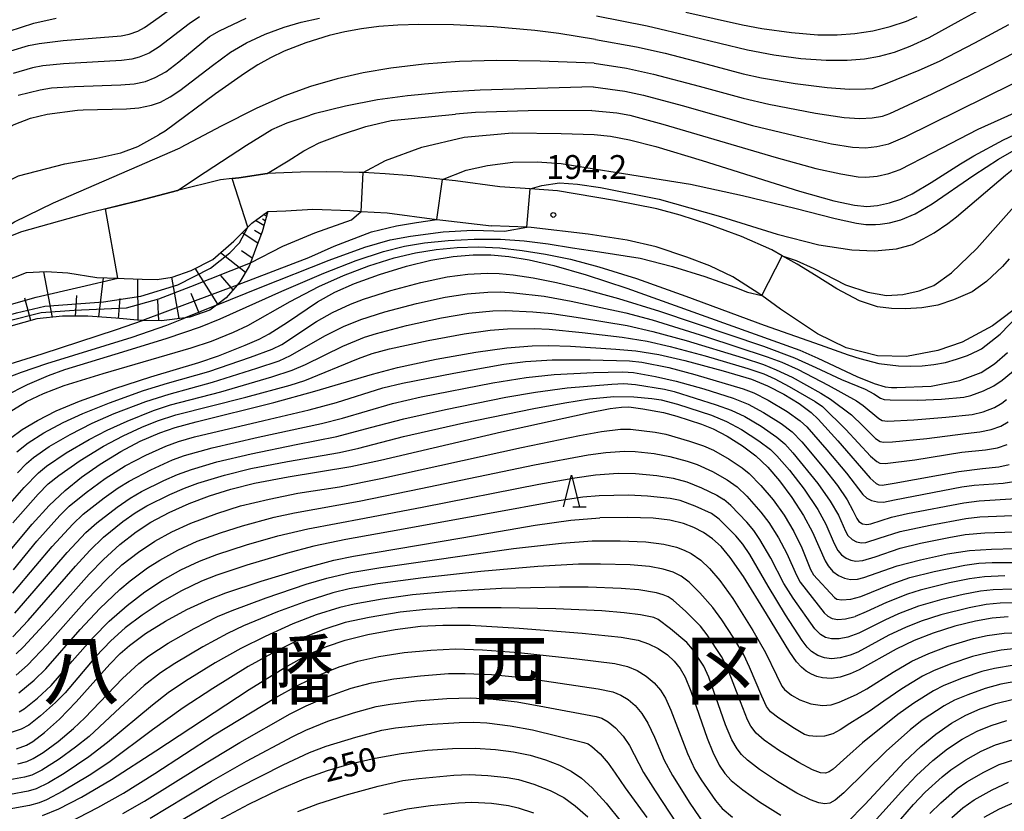
# Model space of a CAD drawing. Extents: x -22000 to -20000, y 91500 to 93000.
# Drawn here: x -21038 to -20883, y 92253 to 92378 of the extents above; entities that cross this region are included whole.
import ezdxf
from ezdxf.enums import TextEntityAlignment as Align

# ---------------------------------------------------------------- set-up
doc = ezdxf.new("R2010")
doc.units = 0
for name, color, linetype in [('2101000', 7, 'Continuous'), ('6101110', 6, 'Continuous'), ('6101121', 6, 'Continuous'), ('6101990', 6, 'Continuous'), ('6110000', 1, 'Continuous'), ('6332000', 2, 'Continuous'), ('7101000', 4, 'Continuous'), ('7101001', 8, 'Continuous'), ('7102000', 2, 'Continuous'), ('7102001', 8, 'Continuous'), ('7312000', 4, 'Continuous'), ('8111000', 7, 'Continuous')]:
    doc.layers.add(name, color=color, linetype=linetype)
doc.styles.add('Dm_Anotation', font='txt.shx', dxfattribs={"bigfont": 'PSCDM.shx'})
doc.styles.add('ＭＳ ゴシック', font='txt')

# ---------------------------------------------------------------- blocks, each defined once
blk = doc.blocks.new('633200')
at = {"layer": '6332000'}
for points in [[(-0.5, -1), (0, 1), (0.5, -1)], [(0.08, -1), (0.92, -1)]]:
    blk.add_lwpolyline(points, dxfattribs=at)
blk = doc.blocks.new('731200')
at = {"layer": '7312000'}
blk.add_circle((0, 0), 0.15, dxfattribs=at)

msp = doc.modelspace()

# ---------------------------------------------------------------- linework, layer by layer
at = {"layer": '2101000', "flags": 128}
for points in [[(-20993.79, 92353.62), (-20999.04, 92353.39), (-21003.54, 92352.73), (-21004.6, 92352.61), (-21006.42, 92352.4), (-21013.19, 92350.7), (-21019.16, 92349.14), (-21027.49, 92347.07), (-21037.76, 92344.19)], [(-20882.13, 92339.92), (-20883.19, 92338.75), (-20885.71, 92336.35), (-20887.98, 92334.71), (-20890.9, 92333.45), (-20893.37, 92332.62), (-20895.93, 92332.22), (-20898.46, 92332.06), (-20900.69, 92332.12), (-20902.89, 92332.37), (-20905.72, 92333.29), (-20909.28, 92335.18), (-20912.55, 92337.23), (-20915.57, 92339.09), (-20917.92, 92340.43), (-20919.56, 92341.36), (-20924.35, 92343.48), (-20929.48, 92345.33), (-20933.97, 92346.8), (-20937.69, 92347.84), (-20944.36, 92349.14), (-20953.31, 92350.64), (-20957.61, 92350.95), (-20962.41, 92351.29), (-20969.38, 92352.22), (-20971.44, 92352.45), (-20976.31, 92353.01), (-20980.47, 92353.35), (-20983.96, 92353.53), (-20984.58, 92353.56), (-20989.64, 92353.66), (-20993.79, 92353.62)], [(-21040.46, 92336.44), (-21036.98, 92337.78), (-21033.9, 92337.92), (-21030.47, 92337.73), (-21025.89, 92337), (-21022.61, 92336.87), (-21021.62, 92336.83), (-21018.75, 92336.71), (-21016.42, 92336.67), (-21014.05, 92337.05), (-21011.04, 92338.11), (-21007.64, 92339.84), (-21004.34, 92342.7), (-21002.13, 92344.91), (-21001.46, 92345.58), (-20998.97, 92347.42)], [(-20998.97, 92347.42), (-20996.11, 92347.52), (-20991.86, 92347.76), (-20986.04, 92347.53), (-20984.25, 92347.42), (-20980.14, 92347.18), (-20972.35, 92346.15), (-20971.37, 92346.02), (-20963.71, 92345.12)], [(-20880.11, 92332.9), (-20884.77, 92329.37), (-20889.57, 92326.8), (-20893.37, 92325.5), (-20898.32, 92324.56), (-20902.91, 92324.66), (-20907.82, 92325.92), (-20912.35, 92328.13), (-20918.16, 92331.98), (-20921.14, 92334.17), (-20921.57, 92334.49), (-20925.67, 92337.1), (-20929.32, 92338.83), (-20932.92, 92340.22), (-20937.77, 92341.85), (-20942.34, 92342.88), (-20948.48, 92343.8), (-20957.46, 92344.89), (-20958.13, 92344.91), (-20963.71, 92345.12)], [(-21037.76, 92344.19), (-21042.32, 92342.4)]]:
    msp.add_lwpolyline(points, dxfattribs=at)
at = {"layer": '6101110', "flags": 128}
msp.add_lwpolyline([(-20998.97, 92347.42), (-20999.85, 92344.2), (-21000.92, 92341.48), (-21001.69, 92339.33), (-21001.9, 92338.76), (-21003.35, 92336.3), (-21003.79, 92335.8), (-21005.53, 92333.81), (-21007.04, 92332.65), (-21008.08, 92331.85), (-21011.25, 92330.76), (-21011.99, 92330.66), (-21015.73, 92330.16), (-21018.72, 92330.21), (-21018.9, 92330.21), (-21022.91, 92330.57), (-21027.33, 92330.9), (-21031.31, 92330.88), (-21035.35, 92330.46), (-21039.44, 92329.33)], dxfattribs=at)
at = {"layer": '6101121', "flags": 128}
msp.add_lwpolyline([(-21040.46, 92336.44), (-21036.98, 92337.78), (-21033.9, 92337.92), (-21030.47, 92337.73), (-21025.89, 92337), (-21022.61, 92336.87), (-21021.62, 92336.83), (-21018.75, 92336.71), (-21016.42, 92336.67), (-21014.05, 92337.05), (-21011.04, 92338.11), (-21007.64, 92339.84), (-21004.34, 92342.7), (-21002.13, 92344.91), (-21001.46, 92345.58), (-20998.97, 92347.42)], dxfattribs=at)
at = {"layer": '6101990', "flags": 128}
for points in [[(-20999.18, 92346.66), (-20999.62, 92346.94)], [(-20999.11, 92346.91), (-20999.26, 92347.01)], [(-20999.59, 92345.17), (-21000.89, 92346)], [(-20999.38, 92345.91), (-20999.82, 92346.19)], [(-21000.56, 92342.39), (-21003, 92344.04)], [(-21000.02, 92343.76), (-21001.04, 92344.38)], [(-21002.49, 92337.76), (-21006.44, 92340.88)], [(-21001.44, 92340.04), (-21003.1, 92341.18)], [(-21032.91, 92330.71), (-21034.23, 92337.9)], [(-21006.84, 92332.8), (-21010.39, 92338.44)], [(-21025.61, 92330.77), (-21024.84, 92336.96)], [(-21019.39, 92330.25), (-21019.47, 92336.74)], [(-21012.93, 92330.53), (-21014.08, 92337.05)], [(-21004.43, 92335.07), (-21006.35, 92337.29)], [(-21009.73, 92331.28), (-21011.05, 92334.46)], [(-21036.29, 92330.2), (-21037.26, 92333.75)], [(-21029.26, 92330.89), (-21029.04, 92334.18)], [(-21022.5, 92330.53), (-21022.24, 92333.69)], [(-21016.15, 92330.17), (-21016.3, 92333.42)]]:
    msp.add_lwpolyline(points, dxfattribs=at)
at = {"layer": '6110000', "flags": 128}
msp.add_lwpolyline([(-20993.79, 92353.62), (-20999.04, 92353.39), (-21003.54, 92352.73), (-21004.6, 92352.61), (-21006.42, 92352.4), (-21013.19, 92350.7), (-21019.16, 92349.14), (-21027.49, 92347.07), (-21037.76, 92344.19)], dxfattribs=at)
at = {"layer": '7101000', "flags": 128}
for points in [[(-20947.17, 92378.23), (-20939.2, 92376.64), (-20932.09, 92375.01), (-20923.36, 92372.87), (-20919.23, 92372.09), (-20914.98, 92371.54), (-20910.97, 92371.26), (-20907.67, 92371.26), (-20904.95, 92371.48), (-20902.59, 92371.89), (-20900.21, 92372.53), (-20897.73, 92373.44), (-20894.77, 92374.82), (-20889.72, 92377.59), (-20883.93, 92380.81)], [(-21028.93, 92363.35), (-21028.06, 92363.4), (-21021.21, 92363.59), (-21019.3, 92363.76), (-21017.3, 92364.14), (-21015.85, 92364.65), (-21014.33, 92365.45), (-21012.83, 92366.46), (-21007.68, 92370.43), (-21004.83, 92372.49), (-21002.34, 92373.96), (-20999.37, 92375.35), (-20996.37, 92376.48), (-20993.73, 92377.25), (-20990.8, 92377.87)], [(-21070.69, 92326.36), (-21069.63, 92327.96), (-21068.11, 92329.78), (-21064.29, 92333.36), (-21060.54, 92337.29), (-21052.79, 92347.94), (-21048.99, 92353.06), (-21045.35, 92356.37), (-21043.2, 92358.19), (-21040.96, 92359.98), (-21038.94, 92361.13), (-21036.35, 92362.09), (-21033.71, 92362.76), (-21028.93, 92363.35)], [(-20947.54, 92359.51), (-20944.96, 92359.27), (-20941.97, 92358.72), (-20937.82, 92357.65), (-20930.53, 92355.44), (-20915.18, 92350.58), (-20909.8, 92349.09), (-20906.54, 92348.4), (-20904.55, 92348.21), (-20902.89, 92348.33), (-20900.98, 92348.74), (-20899.21, 92349.33), (-20897.44, 92350.17), (-20894.43, 92351.98), (-20893.85, 92352.35), (-20889.79, 92354.92), (-20887.73, 92356.15), (-20883.05, 92358.67), (-20876.91, 92361.6)], [(-20983.96, 92353.53), (-20980.4, 92355.43), (-20974.71, 92357.55), (-20968.02, 92359.11), (-20960.44, 92359.78), (-20952.76, 92359.67), (-20947.54, 92359.51)], [(-21001.69, 92339.33), (-20996.61, 92341.91), (-20991.54, 92344.05), (-20985.77, 92346.1), (-20984.25, 92347.42)], [(-21039.49, 92311.65), (-21037.66, 92313.03), (-21035.27, 92314.47), (-21032.32, 92315.95), (-21028.61, 92317.49), (-21023.07, 92319.48), (-21017.41, 92321.31), (-21009.83, 92323.59), (-21006.74, 92324.64), (-21002.51, 92326.31), (-21000.33, 92327.28), (-20998.74, 92328.13), (-20995.88, 92329.97), (-20991.13, 92333.16), (-20988.4, 92334.69), (-20985.33, 92336.04), (-20981.34, 92337.49), (-20977.09, 92338.78), (-20973.27, 92339.7), (-20969.78, 92340.28), (-20966.61, 92340.57), (-20963.83, 92340.56), (-20960.99, 92340.3), (-20957.79, 92339.76), (-20953.91, 92338.86), (-20948.78, 92337.39), (-20942.38, 92335.32), (-20929.96, 92330.87), (-20915.15, 92325.53), (-20912.32, 92324.28), (-20906.13, 92321.41), (-20903.4, 92320.28), (-20901.68, 92319.74), (-20900.68, 92319.65), (-20899.86, 92319.66), (-20894.43, 92319.85), (-20889.91, 92320.75), (-20886.56, 92322.02), (-20884.48, 92323.37), (-20882.4, 92325.18)], [(-21041.7, 92291.45), (-21036.12, 92298.12), (-21033.41, 92301.04), (-21030.88, 92303.43), (-21028.31, 92305.5), (-21025.36, 92307.58), (-21022.11, 92309.58), (-21019.08, 92311.18), (-21015.97, 92312.5), (-21013.54, 92313.32), (-21010.24, 92314.24), (-20998.01, 92317.27), (-20991.54, 92319.05), (-20982.49, 92321.75), (-20978.51, 92322.81), (-20972.43, 92324.13), (-20966.2, 92325.23), (-20961.28, 92325.91), (-20957.29, 92326.21), (-20954.67, 92326.26), (-20951.29, 92326.16), (-20944.14, 92325.72), (-20940.95, 92325.42), (-20937.35, 92324.85), (-20933.23, 92323.92), (-20927.21, 92322.3), (-20922.77, 92320.95), (-20920.23, 92319.91), (-20917.67, 92318.59), (-20915.25, 92317.12), (-20913.37, 92315.73), (-20912.22, 92314.65), (-20909.14, 92311.23), (-20904.04, 92305.34), (-20903.11, 92304.52), (-20902.7, 92304.33), (-20902.16, 92304.28), (-20900.26, 92304.55), (-20890.07, 92306.4), (-20886.33, 92306.86), (-20883.75, 92307.15), (-20882.15, 92307.51)], [(-21038.64, 92277.66), (-21037.45, 92278.76), (-21033.07, 92283.56), (-21027.1, 92290.21), (-21024.88, 92292.52), (-21022.27, 92294.91), (-21019.73, 92296.88), (-21017.37, 92298.41), (-21014.5, 92299.95), (-21011.38, 92301.36), (-21008.15, 92302.59), (-21004.8, 92303.64), (-21001.08, 92304.57), (-20995.75, 92305.57), (-20985.89, 92307.2), (-20981.22, 92308.21), (-20962.15, 92312.65), (-20948.48, 92315.67), (-20945.01, 92316.33), (-20943.21, 92316.56), (-20942.07, 92316.59), (-20939.86, 92316.3), (-20936.64, 92315.72), (-20934.53, 92315.15), (-20930.63, 92313.86), (-20928.78, 92313.13)], [(-20928.78, 92313.13), (-20926.56, 92311.99), (-20924.19, 92310.48), (-20922.05, 92308.86), (-20920.17, 92307.07), (-20918.32, 92304.94), (-20916.37, 92302.32), (-20914.53, 92299.47), (-20913.13, 92296.86), (-20911.16, 92292.34), (-20910.68, 92291.53), (-20909.91, 92290.64), (-20909.04, 92289.99), (-20908.12, 92289.58), (-20907.16, 92289.4), (-20906.07, 92289.46), (-20905.04, 92289.7), (-20899.78, 92291.52), (-20896.14, 92292.51), (-20891.85, 92293.44), (-20888.41, 92293.97), (-20884.95, 92294.19), (-20877.66, 92294.36)], [(-21038.56, 92262.69), (-21037, 92263.29), (-21035.99, 92263.86), (-21034.13, 92265.25), (-21031.79, 92267.36), (-21029.18, 92270.09), (-21023.87, 92276.05), (-21022.22, 92277.72), (-21020.77, 92278.99), (-21018.24, 92280.85), (-21015.1, 92282.82), (-21011.73, 92284.63), (-21008.26, 92286.23), (-21005.58, 92287.26), (-21000.03, 92289.12), (-20993.41, 92291.14), (-20988.57, 92292.42), (-20985.44, 92293.07), (-20968.41, 92295.96), (-20956.83, 92297.94), (-20951.19, 92298.72), (-20946.65, 92299.08)], [(-20882.32, 92283.5), (-20884.81, 92283.31), (-20887.44, 92282.84), (-20890.69, 92282.01), (-20894.13, 92280.93), (-20897.14, 92279.75), (-20899.96, 92278.41), (-20905.8, 92275.15), (-20907.19, 92274.49), (-20908.76, 92273.98), (-20910.18, 92273.79), (-20911.57, 92273.87), (-20912.45, 92274.09), (-20913.3, 92274.45), (-20914.11, 92274.94), (-20914.87, 92275.58), (-20915.64, 92276.43), (-20916.69, 92277.92), (-20920.4, 92283.99), (-20924.01, 92289.85), (-20926.09, 92292.85), (-20927.55, 92294.58), (-20928.88, 92295.81), (-20930.29, 92296.8), (-20931.81, 92297.6), (-20933.48, 92298.22), (-20935.6, 92298.72), (-20938.23, 92299.04), (-20942.23, 92299.17), (-20946.65, 92299.08)], [(-21034.49, 92252.16), (-21031.91, 92253.22), (-21028.3, 92255.09), (-21023.57, 92257.86), (-21016.62, 92262.36), (-21001.92, 92272.04), (-20996.28, 92275.53), (-20992.62, 92277.54), (-20989.74, 92278.82), (-20986.79, 92279.82), (-20983.2, 92280.71), (-20978.89, 92281.51), (-20974.89, 92282.01), (-20971.37, 92282.21), (-20967.06, 92282.17), (-20959.36, 92281.72), (-20949.44, 92280.94), (-20943.29, 92280.3), (-20940.58, 92279.8), (-20938.98, 92279.26), (-20937.46, 92278.49), (-20936, 92277.5), (-20934.92, 92276.51), (-20934.01, 92275.37), (-20933.21, 92273.98), (-20932.31, 92271.78), (-20929.73, 92264.39), (-20928.86, 92262.16), (-20927.84, 92260.12), (-20926.95, 92258.82), (-20925.93, 92257.72), (-20924.13, 92256.22), (-20921.51, 92254.35), (-20918.1, 92252.22)], [(-20907.66, 92251.06), (-20904.91, 92253.9), (-20898.63, 92260.62), (-20896.08, 92263.06), (-20893.69, 92265.02), (-20891.23, 92266.72), (-20888.99, 92267.98), (-20886.72, 92268.98), (-20884.26, 92269.82)], [(-20884.26, 92269.82), (-20881.46, 92270.53)], [(-21008.25, 92250.6), (-21001.95, 92253.99), (-20997.17, 92256.29), (-20993.25, 92257.95), (-20989.58, 92259.26), (-20985.97, 92260.3), (-20982.05, 92261.21), (-20977.93, 92261.95), (-20973.81, 92262.47), (-20969.87, 92262.75), (-20966.28, 92262.8), (-20963.08, 92262.61), (-20960.23, 92262.23), (-20957.61, 92261.67), (-20955.19, 92260.95), (-20953.02, 92260.11), (-20951.15, 92259.16), (-20949.54, 92258.07), (-20947.87, 92256.56), (-20945.67, 92254.14), (-20943.26, 92251.16)], [(-20886.08, 92251.92), (-20883.66, 92253.24), (-20881.04, 92254.37)]]:
    msp.add_lwpolyline(points, dxfattribs=at)
at = {"layer": '7101001', "flags": 128}
for points in [[(-20984.25, 92347.42), (-20983.96, 92353.53)], [(-21101.08, 92315.38), (-21095.51, 92314), (-21089.98, 92313.34), (-21085.23, 92313.34), (-21080.05, 92313.86), (-21074.32, 92315.09), (-21069.96, 92316.28), (-21065.29, 92318.04), (-21047.33, 92327.1), (-21040.07, 92330.13), (-21034.7, 92331.48), (-21029.5, 92331.86), (-21021.23, 92332.22), (-21016.11, 92333.62), (-21011.07, 92335.58), (-21001.69, 92339.33)]]:
    msp.add_lwpolyline(points, dxfattribs=at)
at = {"layer": '7102000', "flags": 128}
for points in [[(-21039.44, 92372.73), (-21036.68, 92373.54), (-21035, 92373.89), (-21031.19, 92374.35), (-21022.07, 92375.09), (-21020.82, 92375.33), (-21019.44, 92375.84), (-21018.38, 92376.42), (-21014.3, 92379.27)], [(-21039.72, 92375.82), (-21035.83, 92377.09), (-21032.31, 92377.89)], [(-21009.74, 92378.11), (-21011.34, 92376.99), (-21016.09, 92373.34), (-21017.64, 92372.38), (-21019.22, 92371.73), (-21020.41, 92371.42), (-21022.02, 92371.2), (-21031.16, 92370.68), (-21034.4, 92370.35), (-21036.02, 92370.03), (-21039.11, 92369.16)], [(-21038.32, 92365.76), (-21034.85, 92366.6), (-21033.03, 92366.89), (-21029.43, 92367.1), (-21022.14, 92367.35), (-21020, 92367.53), (-21018.23, 92367.9), (-21016.69, 92368.5), (-21015.05, 92369.44), (-21013, 92370.97), (-21008.14, 92374.98), (-21006.59, 92375.87), (-21002.36, 92377.89)], [(-20933.1, 92378.84), (-20924.18, 92376.81), (-20921.13, 92376.22), (-20916.43, 92375.61), (-20912.29, 92375.27), (-20909.25, 92375.26), (-20906.45, 92375.45), (-20903.64, 92375.88), (-20900.92, 92376.54), (-20898.33, 92377.42), (-20896.66, 92378.13)], [(-20947.35, 92374.51), (-20953.09, 92375.44), (-20956.88, 92375.92), (-20963.39, 92376.49), (-20969.68, 92376.82), (-20975.15, 92376.88), (-20978.45, 92376.78), (-20981.45, 92376.56), (-20984.21, 92376.21), (-20986.81, 92375.74), (-20989.31, 92375.13), (-20992.95, 92374.01), (-20996.39, 92372.65), (-20998.53, 92371.62), (-21000.54, 92370.51), (-21002.66, 92369.15), (-21007.2, 92365.92), (-21015.13, 92360.06), (-21016.15, 92359.48)], [(-20947.35, 92374.51), (-20940.85, 92373.33), (-20936.36, 92372.34), (-20930.51, 92370.84), (-20924.05, 92369.11), (-20921.15, 92368.48), (-20915.88, 92367.6), (-20910.81, 92366.93), (-20907.38, 92366.67), (-20904.79, 92366.71), (-20903.68, 92366.8), (-20901.64, 92367.52), (-20896.33, 92369.68), (-20893.15, 92371.1), (-20887.55, 92373.97), (-20882.2, 92376.86)], [(-20904.73, 92345.34), (-20903.19, 92345.36), (-20902.46, 92345.39), (-20900.98, 92345.6), (-20899.2, 92346.09), (-20896.97, 92347.03), (-20894.28, 92348.62), (-20887.71, 92353.13), (-20883.81, 92355.67), (-20879.6, 92358.05), (-20874.96, 92360.27), (-20869.6, 92362.58), (-20863.68, 92364.95), (-20857.77, 92367.14), (-20852.45, 92368.87), (-20844.19, 92371.19), (-20833.74, 92373.96), (-20827.37, 92375.41)], [(-20891.82, 92345.53), (-20890.45, 92346.57), (-20882.74, 92353.14), (-20879.83, 92355.44), (-20878.35, 92356.46), (-20875.19, 92358.26), (-20871.82, 92359.81), (-20866.19, 92362.09), (-20861.36, 92363.89), (-20855.16, 92365.92), (-20849.01, 92367.7), (-20825.87, 92373.75)], [(-20947.54, 92370.78), (-20942.43, 92370), (-20938.19, 92369.07), (-20930.97, 92367.16), (-20924.04, 92365.25), (-20920.04, 92364.33), (-20912.68, 92362.91), (-20908.16, 92362.22), (-20905.66, 92362.05), (-20903.72, 92362.16), (-20902.13, 92362.42), (-20900.97, 92362.83), (-20894.28, 92365.92), (-20887.9, 92369.04), (-20881.07, 92372.57)], [(-20947.54, 92370.78), (-20956.05, 92371.12), (-20962.94, 92371.19), (-20968.75, 92371.02), (-20974.33, 92370.63), (-20979.59, 92370.01), (-20983.92, 92369.27), (-20988.06, 92368.32), (-20992.24, 92367.1), (-20996.45, 92365.56), (-21000.81, 92363.65), (-21006.3, 92360.87), (-21012.79, 92357.45)], [(-20917.92, 92340.43), (-20915.72, 92339.68), (-20912.93, 92338.43), (-20907.95, 92335.84), (-20904.43, 92334.68), (-20901.49, 92334.18), (-20898.92, 92334.31), (-20896.35, 92334.87), (-20894.04, 92335.75), (-20891.22, 92337.75), (-20887.25, 92341.55), (-20881.34, 92348.16), (-20876.75, 92352.81), (-20873.1, 92356.39), (-20869.94, 92358.76), (-20865.14, 92361.34), (-20860.04, 92363.34), (-20855.1, 92364.78), (-20850.92, 92365.27), (-20844.11, 92366.26), (-20839.96, 92367.29), (-20834.92, 92368.75), (-20827.77, 92370.79)], [(-20947.72, 92367.06), (-20965.5, 92366.51), (-20970.88, 92366.21), (-20976.97, 92365.65), (-20981.68, 92364.98), (-20986.74, 92363.99), (-20991.66, 92362.78), (-20992.31, 92362.59)], [(-20947.72, 92367.06), (-20942.73, 92366.38), (-20939.75, 92365.73), (-20933.66, 92364.1), (-20922.61, 92360.98), (-20914.87, 92359.09), (-20910.14, 92358.07), (-20906.85, 92357.54), (-20904.81, 92357.44), (-20902.98, 92357.63), (-20901.12, 92358.06), (-20898.56, 92359.19), (-20881.61, 92367.51)], [(-20947.9, 92363.33), (-20943.95, 92362.93), (-20941.94, 92362.57), (-20936.72, 92361.18), (-20918.86, 92355.9), (-20912.61, 92354.19), (-20908.69, 92353.31), (-20905.95, 92352.88), (-20904.73, 92352.83), (-20902.94, 92352.98), (-20901.09, 92353.39), (-20899.34, 92354.02), (-20894.21, 92356.67), (-20887.04, 92360.35), (-20875.09, 92365.73)], [(-21013.19, 92350.7), (-21008.84, 92353.61), (-21002.34, 92357.86), (-20998.33, 92360.3), (-20995.92, 92361.39), (-20992.31, 92362.59)], [(-20999.04, 92353.39), (-20995.74, 92355.37), (-20993.3, 92356.94), (-20990.87, 92358.24), (-20987.51, 92359.47), (-20983.53, 92360.79), (-20979.55, 92361.76), (-20969.37, 92362.76)], [(-20947.9, 92363.33), (-20957.96, 92363.25), (-20966.22, 92362.98), (-20969.37, 92362.76)], [(-21060.34, 92333.08), (-21057.19, 92336.4), (-21052.17, 92341.97), (-21047.91, 92346.53), (-21044.67, 92349.45), (-21041.95, 92351.19), (-21038.24, 92353.04), (-21030.94, 92354.89), (-21025.9, 92355.8), (-21022.12, 92356.63), (-21019.47, 92357.63), (-21016.15, 92359.48)], [(-21045.67, 92340.94), (-21042.77, 92343.28), (-21038.9, 92345.78), (-21032.71, 92348.76), (-21012.79, 92357.45)], [(-20971.44, 92352.46), (-20967.71, 92353.93), (-20964.33, 92354.66), (-20960.34, 92355.17), (-20956.53, 92355.24), (-20952.72, 92354.94), (-20945.9, 92353.86)], [(-20945.9, 92353.86), (-20945.24, 92353.77), (-20932.37, 92351.72)], [(-20957.61, 92350.95), (-20955.77, 92351.52), (-20953, 92351.89), (-20950.19, 92351.7), (-20946.55, 92351.2), (-20937.3, 92349.34), (-20927.65, 92346.59), (-20918.73, 92343.83), (-20912.16, 92342.15), (-20906.92, 92341.35), (-20903.35, 92341.21), (-20899.9, 92341.52), (-20897.37, 92342.2), (-20895.68, 92343.1), (-20893.99, 92344.05), (-20891.82, 92345.53)], [(-20932.37, 92351.72), (-20924.19, 92349.94), (-20915.91, 92347.9), (-20909.57, 92346.27), (-20906.21, 92345.57), (-20904.73, 92345.34)], [(-21003.79, 92335.8), (-21003.74, 92335.82), (-20992.49, 92340.14), (-20988.51, 92341.93), (-20982.62, 92344.2), (-20978.67, 92345.14), (-20975.51, 92345.68), (-20972.35, 92346.15)], [(-21007.04, 92332.65), (-21000.16, 92335.41), (-20989.3, 92339.74), (-20983.65, 92341.78), (-20979.66, 92342.95), (-20976.46, 92343.52), (-20971.32, 92344.2), (-20966.67, 92344.46), (-20961.67, 92344.28), (-20958.13, 92344.91)], [(-21040.35, 92318.35), (-21036.85, 92320.15), (-21033.54, 92321.56), (-21030.95, 92322.48), (-21021.83, 92325.28), (-21014.83, 92327.44), (-21009.58, 92329.24), (-21006.47, 92330.48), (-20996.75, 92334.84), (-20990.14, 92337.69), (-20985.04, 92339.66), (-20980.71, 92341.07), (-20977.41, 92341.91), (-20974.28, 92342.45), (-20970.53, 92342.84), (-20966.46, 92343.05), (-20962.29, 92343.02), (-20958.55, 92342.77), (-20954.79, 92342.3), (-20950.97, 92341.66), (-20946.72, 92341.03), (-20940.28, 92340.05), (-20935.21, 92338.73), (-20930.12, 92337.16), (-20925.39, 92335.45), (-20923.37, 92334.68), (-20921.13, 92334.17)], [(-21039.32, 92316.05), (-21037, 92317.44), (-21034.32, 92318.72), (-21031.04, 92319.97), (-21024.92, 92321.87), (-21011.05, 92325.92), (-21007.84, 92326.97), (-21004.36, 92328.35), (-21002.12, 92329.45), (-20995.42, 92333.22), (-20990.93, 92335.58), (-20987.06, 92337.32), (-20983.06, 92338.83), (-20979.05, 92340.07), (-20975.67, 92340.88), (-20972.42, 92341.42), (-20969.14, 92341.73), (-20965.81, 92341.81), (-20962.41, 92341.65), (-20958.89, 92341.27), (-20955.19, 92340.68), (-20951.27, 92339.86), (-20946.8, 92338.68), (-20940.85, 92336.83), (-20933.08, 92334.07), (-20920.74, 92329.46), (-20911.92, 92326.36), (-20907.52, 92324.8), (-20905.69, 92324.2), (-20902.71, 92323.44), (-20899.59, 92323.07), (-20897.76, 92323), (-20895.88, 92323.06), (-20894.02, 92323.26), (-20892.2, 92323.61), (-20890.44, 92324.1), (-20888.72, 92324.71), (-20887.02, 92325.49), (-20886.52, 92325.77)], [(-21038.49, 92309.49), (-21036.71, 92310.91), (-21034.24, 92312.48), (-21031.22, 92314.11), (-21028.12, 92315.56), (-21023.91, 92317.24), (-21018.56, 92319.16), (-21014.79, 92320.31), (-21008.25, 92322.18), (-21001.69, 92324.43), (-20998.3, 92325.68), (-20996.78, 92326.42), (-20991.29, 92330.04), (-20988.79, 92331.46), (-20985.93, 92332.79), (-20983.87, 92333.58), (-20979.58, 92334.94), (-20974.84, 92336.22), (-20970.72, 92337.08), (-20967.47, 92337.52), (-20964.42, 92337.66), (-20962.5, 92337.62), (-20960.32, 92337.41), (-20957.15, 92336.94), (-20953.48, 92336.22), (-20949.25, 92335.2), (-20943.73, 92333.7), (-20937.22, 92331.69), (-20920.87, 92326.16), (-20915.96, 92324.35), (-20912.61, 92322.83), (-20908.56, 92320.9), (-20904.83, 92319.37), (-20903.49, 92318.64), (-20902.4, 92317.96), (-20901.82, 92317.77), (-20900.88, 92317.69), (-20896.52, 92317.67), (-20892.82, 92317.81), (-20889.31, 92318.13), (-20888.2, 92318.38), (-20886.2, 92319.11), (-20884.54, 92319.91), (-20883.27, 92320.82), (-20880.3, 92323.2)], [(-21038.41, 92306.21), (-21037.01, 92307.65), (-21035.86, 92308.64), (-21033.39, 92310.33), (-21030.09, 92312.26), (-21026.64, 92314.01), (-21023.17, 92315.54), (-21018.2, 92317.42), (-21014.52, 92318.6), (-21007.7, 92320.48), (-21000.68, 92322.68), (-20997.19, 92323.86), (-20995.4, 92324.67), (-20989.96, 92327.78), (-20987.03, 92329.25), (-20984.33, 92330.38), (-20980.53, 92331.59), (-20975.56, 92332.9), (-20971, 92333.89), (-20967.54, 92334.43), (-20964.27, 92334.67), (-20962.32, 92334.71), (-20960.22, 92334.58), (-20955.43, 92334.04), (-20951.18, 92333.27), (-20942.57, 92331.41), (-20938.41, 92330.31), (-20929.99, 92327.69), (-20920.3, 92324.51), (-20917.97, 92323.62), (-20915.4, 92322.47), (-20910.67, 92320.04), (-20906.22, 92317.53), (-20905.14, 92316.8), (-20902.71, 92314.74), (-20902.15, 92314.46), (-20901.32, 92314.36), (-20897.17, 92314.53), (-20892.15, 92314.95), (-20888, 92315.4), (-20886.23, 92315.84), (-20884.48, 92316.5), (-20883.28, 92317.16), (-20882.56, 92317.75)], [(-20886.52, 92325.77), (-20883.56, 92328.05), (-20880.7, 92331.07), (-20878.59, 92333.29), (-20877.68, 92335.5)], [(-21043.65, 92296.74), (-21037.33, 92303.91), (-21035.12, 92306.21), (-21033.84, 92307.24), (-21030.76, 92309.33), (-21027.11, 92311.46), (-21024.28, 92312.92), (-21021.15, 92314.35), (-21016.97, 92316.04), (-21014.28, 92316.9), (-21006.34, 92318.98), (-20998.35, 92321.31), (-20995.14, 92322.37), (-20993.04, 92323.29), (-20987.14, 92326.15), (-20983.73, 92327.59), (-20981.85, 92328.19), (-20977.1, 92329.41), (-20971.6, 92330.62), (-20967.29, 92331.35), (-20963.49, 92331.72), (-20961.45, 92331.79), (-20957.18, 92331.59), (-20954.2, 92331.32), (-20949.7, 92330.64), (-20942.36, 92329.41), (-20938.31, 92328.5), (-20933.06, 92327.05), (-20924.07, 92324.32), (-20920.88, 92323.27), (-20918.85, 92322.46), (-20916.36, 92321.27), (-20911.8, 92318.78), (-20910.31, 92317.83), (-20907.01, 92315.32), (-20905.21, 92313.63), (-20903.19, 92311.61), (-20902.47, 92311.13), (-20901.97, 92311.01), (-20900.52, 92311.07), (-20895.11, 92311.62), (-20889.02, 92312.42), (-20886.78, 92312.64), (-20885, 92313.03), (-20883.47, 92313.58), (-20882.29, 92314.23)], [(-21111.66, 92310.5), (-21107.55, 92309.56), (-21102.78, 92309.32), (-21098.74, 92309.34), (-21095.51, 92309.62), (-21084.76, 92310.42), (-21071.92, 92311.25), (-21066.29, 92312.35), (-21059.54, 92314.02), (-21055.55, 92315.52), (-21053.02, 92316.32), (-21046.63, 92318.73), (-21037.76, 92322.09), (-21033.8, 92323.44), (-21020.35, 92327.58), (-21014.89, 92329.5), (-21011.99, 92330.66)], [(-21063.56, 92317.73), (-21063.54, 92317.73), (-21058.25, 92319.19), (-21052.95, 92320.08), (-21047.76, 92321.17), (-21042.15, 92322.62), (-21034.52, 92324.94), (-21022.79, 92328.77), (-21018.71, 92330.21)], [(-21039.14, 92298.3), (-21035.13, 92302.84), (-21033.56, 92304.44), (-21031.87, 92305.79), (-21028.53, 92308.13), (-21024.84, 92310.38), (-21021.78, 92312.02), (-21018.8, 92313.4), (-21016.34, 92314.41), (-21013.47, 92315.33), (-21002.41, 92318.12), (-20995.44, 92320.01), (-20993.14, 92320.77), (-20984.67, 92324.21), (-20982.52, 92324.99), (-20979.77, 92325.73), (-20973.72, 92327.05), (-20968, 92328.13), (-20963.94, 92328.68), (-20961.2, 92328.88), (-20956.97, 92328.93), (-20954.62, 92328.85), (-20949.42, 92328.33), (-20943.15, 92327.61), (-20939.21, 92326.95), (-20935.54, 92326.12), (-20930.07, 92324.63), (-20923.34, 92322.64), (-20920.82, 92321.79), (-20919.07, 92321.01), (-20916.81, 92319.83), (-20912.72, 92317.46), (-20911.54, 92316.66), (-20907.88, 92313.05), (-20903.99, 92308.85), (-20903.02, 92307.97), (-20902.52, 92307.72), (-20901.69, 92307.67), (-20897.02, 92308.27), (-20889.58, 92309.46), (-20885.89, 92309.82), (-20883.98, 92310.16), (-20882.44, 92310.68)], [(-21039.05, 92290.9), (-21035.35, 92295.43), (-21031.73, 92299.48), (-21030.24, 92300.96), (-21027.58, 92303.11), (-21024.58, 92305.31), (-21021.42, 92307.28), (-21018.18, 92309.01), (-21015.05, 92310.41), (-21013.03, 92311.14), (-21010.51, 92311.85), (-20999.61, 92314.43), (-20992.43, 92316.13), (-20988.15, 92317.29), (-20980.84, 92319.58), (-20977.74, 92320.36), (-20969.66, 92321.93), (-20961.77, 92323.31), (-20958.35, 92323.74), (-20954.16, 92324), (-20948.19, 92324), (-20941.99, 92323.87), (-20940.02, 92323.63), (-20935.79, 92322.8), (-20931.67, 92321.72), (-20924.06, 92319.45), (-20922.36, 92318.81), (-20920.11, 92317.65), (-20917.13, 92315.86), (-20915.06, 92314.4), (-20914.02, 92313.44), (-20910.9, 92309.85), (-20907.79, 92306.13), (-20905.22, 92302.78), (-20904.55, 92302.19), (-20903.84, 92301.83), (-20902.92, 92301.63), (-20901.95, 92301.6), (-20900.2, 92301.93), (-20889.63, 92303.98), (-20887.68, 92304.27), (-20883.09, 92304.59), (-20880.4, 92304.97)], [(-21039.14, 92287.22), (-21035.52, 92291.54), (-21032.92, 92294.61), (-21029.68, 92298.13), (-21028.05, 92299.66), (-21024.73, 92302.26), (-21022.55, 92303.83), (-21020.79, 92304.9), (-21017.41, 92306.69), (-21013.98, 92308.24), (-21012.1, 92308.92), (-21007.74, 92310.12), (-21000.49, 92311.82), (-20990.49, 92314), (-20987.22, 92314.83), (-20979.29, 92317.13), (-20974.81, 92318.17), (-20963.51, 92320.38), (-20958.27, 92321.25), (-20953.83, 92321.7), (-20947.65, 92322), (-20943.04, 92322.11), (-20941.33, 92322.03), (-20937.85, 92321.4), (-20934.6, 92320.67), (-20930.26, 92319.45), (-20925.62, 92317.98), (-20923.29, 92317.05), (-20920.84, 92315.71), (-20918.08, 92313.96), (-20916.33, 92312.66), (-20914.82, 92311.07), (-20911.36, 92306.94), (-20909.2, 92304.2), (-20907.66, 92301.92), (-20906.79, 92300.28), (-20906.17, 92298.99), (-20905.82, 92298.55), (-20905.24, 92298.17), (-20904.57, 92298.06), (-20903.92, 92298.17), (-20900.68, 92299.2), (-20898.18, 92299.79), (-20889.27, 92301.46), (-20886.87, 92301.79), (-20881.04, 92302.13)], [(-21038.85, 92284.08), (-21035.76, 92287.59), (-21030.59, 92293.62), (-21027.62, 92296.77), (-21025.88, 92298.33), (-21022.68, 92300.81), (-21020.67, 92302.22), (-21018.86, 92303.25), (-21015.34, 92305), (-21013.18, 92305.94), (-21010.98, 92306.74), (-21006.99, 92307.92), (-21001.58, 92309.22), (-20994.47, 92310.66), (-20988.09, 92311.93), (-20982.76, 92313.35), (-20977.51, 92314.72), (-20970.94, 92316.2), (-20961.46, 92318.11), (-20956.79, 92318.94), (-20951.81, 92319.59), (-20944.77, 92320.2), (-20942.84, 92320.28), (-20941.05, 92320.15), (-20936.47, 92319.41), (-20934.93, 92319.03), (-20928.29, 92316.93), (-20925.96, 92316.08), (-20923.79, 92315.06), (-20921.24, 92313.53), (-20918.74, 92311.8), (-20917.52, 92310.77), (-20916.23, 92309.34), (-20912.32, 92304.52), (-20910.33, 92301.71), (-20909.06, 92299.52), (-20907.95, 92296.98), (-20907.55, 92296.32), (-20906.9, 92295.68), (-20906.18, 92295.3), (-20905.39, 92295.17), (-20904.75, 92295.23), (-20902.64, 92295.9), (-20899.3, 92296.97), (-20894.57, 92297.97), (-20888.98, 92299), (-20886.75, 92299.26), (-20880.24, 92299.54)], [(-21039.14, 92280.36), (-21036.73, 92282.91), (-21029.29, 92291.46), (-21026.99, 92293.97), (-21024.83, 92296.04), (-21021.79, 92298.51), (-21019.86, 92299.91), (-21018.02, 92300.99), (-21014.39, 92302.77), (-21012.07, 92303.79), (-21009.98, 92304.55), (-21005.8, 92305.83), (-21001.64, 92306.87), (-20995.86, 92307.98), (-20987.68, 92309.38), (-20984.64, 92310.09), (-20977.6, 92311.91), (-20968.09, 92314.06), (-20957.02, 92316.36), (-20952.15, 92317.26), (-20948.26, 92317.85), (-20944.45, 92318.21), (-20941.3, 92318.2), (-20938.44, 92317.94), (-20936.96, 92317.69), (-20934.39, 92317.01), (-20929.06, 92315.27), (-20926.68, 92314.31), (-20924.31, 92313.03), (-20921.61, 92311.27), (-20919.75, 92309.89), (-20918.74, 92308.88)], [(-21038.6, 92274.3), (-21036.83, 92275.88), (-21033.74, 92279.15), (-21027.5, 92286.2), (-21024.35, 92289.45), (-21021.94, 92291.69), (-21019.34, 92293.71), (-21016.77, 92295.44), (-21014.09, 92296.9), (-21011.11, 92298.26), (-21007, 92299.8), (-21003.28, 92300.98), (-20998.73, 92302.07), (-20994.21, 92302.97), (-20987.69, 92304), (-20981.15, 92305.29), (-20958.98, 92310.19), (-20949.87, 92312.11), (-20946.38, 92312.73), (-20943.41, 92313.09), (-20941.8, 92313.1), (-20937.95, 92312.63), (-20936.26, 92312.29), (-20932.52, 92311.21), (-20930.29, 92310.44), (-20928.75, 92309.75), (-20926.28, 92308.36), (-20924.21, 92306.98), (-20923.11, 92306.08), (-20921.28, 92304.22), (-20919.35, 92301.92), (-20917.6, 92299.51)], [(-21038.17, 92271.5), (-21035.79, 92273.5), (-21033.96, 92275.28), (-21028.55, 92281.5), (-21025.42, 92284.82), (-21022.28, 92287.8), (-21020.65, 92289.18), (-21017.9, 92291.2), (-21015.99, 92292.45), (-21013.12, 92294.02), (-21010.1, 92295.41), (-21006.42, 92296.75), (-21002.94, 92297.86), (-20997.96, 92299.19), (-20994.74, 92299.91), (-20984.59, 92301.73), (-20974.86, 92303.71), (-20956.95, 92307.45), (-20948.5, 92309.05), (-20945.72, 92309.42), (-20942.78, 92309.64), (-20941.06, 92309.56), (-20938.07, 92309.26), (-20935.64, 92308.79), (-20932.9, 92308.06), (-20931.31, 92307.51), (-20928.87, 92306.39), (-20926.57, 92305.1), (-20925.01, 92303.98), (-20923.5, 92302.5), (-20921.27, 92299.98), (-20920.03, 92298.37), (-20918.5, 92295.97), (-20917.19, 92293.5), (-20915.66, 92290.05), (-20915.06, 92288.98), (-20911.28, 92284.12), (-20910.74, 92283.58), (-20910.02, 92283.21), (-20909.13, 92283.07), (-20907.94, 92283.17), (-20906.42, 92283.57)], [(-20918.74, 92308.88), (-20916.78, 92306.6), (-20914.46, 92303.6), (-20912.3, 92300.43), (-20911.03, 92298.13), (-20909.74, 92295.04), (-20909.16, 92293.98), (-20908.55, 92293.27), (-20907.85, 92292.75), (-20907.12, 92292.42), (-20906.3, 92292.28), (-20905.19, 92292.39), (-20903.26, 92292.98), (-20899.3, 92294.32), (-20896.14, 92295.12), (-20891.67, 92296.03), (-20889.09, 92296.46), (-20886, 92296.73), (-20878.16, 92297)], [(-21038.12, 92268.53), (-21037.34, 92269), (-21035.28, 92270.68), (-21033.11, 92272.68), (-21029.78, 92276.51), (-21026.5, 92280.26), (-21023.97, 92282.81), (-21021.15, 92285.29), (-21018.35, 92287.43), (-21015.56, 92289.27), (-21012.68, 92290.89), (-21009.72, 92292.28), (-21007.02, 92293.3), (-21002.34, 92294.85), (-20997.36, 92296.25), (-20992.65, 92297.35), (-20983.71, 92299.05), (-20974.38, 92300.82), (-20956.27, 92304.4), (-20950.57, 92305.43), (-20947.32, 92305.88), (-20943.76, 92306.13), (-20941.02, 92306.1), (-20937.66, 92305.8), (-20935.09, 92305.36), (-20932.93, 92304.78), (-20930.63, 92303.86), (-20928.22, 92302.67), (-20927.09, 92301.97)], [(-20911.26, 92277.02), (-20912.32, 92277.41), (-20913.29, 92278.06), (-20913.97, 92278.73), (-20914.76, 92279.75), (-20917.4, 92283.84), (-20920.13, 92288.33), (-20923.02, 92293.31), (-20924.11, 92294.98), (-20925.2, 92296.26), (-20927.86, 92298.89), (-20929.06, 92299.79), (-20931.62, 92300.95), (-20934, 92301.84), (-20935.56, 92302.16), (-20939.11, 92302.53), (-20942.12, 92302.66), (-20946.77, 92302.57), (-20949.31, 92302.37), (-20953.13, 92301.79), (-20964.62, 92299.68), (-20978.14, 92297.19), (-20986.69, 92295.68), (-20991.71, 92294.62), (-20996.08, 92293.5), (-21002.25, 92291.65), (-21007.02, 92290.07), (-21009.41, 92289.12), (-21012.55, 92287.61), (-21015.59, 92285.88), (-21018.77, 92283.78), (-21021.43, 92281.76), (-21023.72, 92279.71), (-21026.08, 92277.24), (-21030.91, 92271.54), (-21032.4, 92269.98), (-21034.76, 92267.88), (-21036.62, 92266.43), (-21037.84, 92265.77), (-21039.38, 92265.28)], [(-20881.7, 92287.84), (-20884.66, 92287.77), (-20886.66, 92287.54), (-20889.37, 92287.04), (-20892.76, 92286.24), (-20896.43, 92285.19), (-20899.59, 92283.97), (-20901.74, 92282.99), (-20905.85, 92280.92), (-20907.56, 92280.28), (-20908.95, 92280.01), (-20910.16, 92280.02), (-20911.07, 92280.25), (-20911.86, 92280.7), (-20912.77, 92281.59), (-20916.17, 92286.44), (-20917.65, 92288.76), (-20919.68, 92292.73), (-20921.42, 92295.71), (-20922.39, 92297.11), (-20923.48, 92298.41), (-20926.03, 92301.06), (-20927.09, 92301.97)], [(-20917.6, 92299.51), (-20916.07, 92296.97), (-20914.81, 92294.38), (-20913.47, 92290.98), (-20912.97, 92290.1), (-20909.69, 92286.54), (-20909.3, 92286.28), (-20908.49, 92286.17), (-20907.11, 92286.31), (-20905.52, 92286.7), (-20900.75, 92288.66), (-20897.78, 92289.71), (-20893.99, 92290.67), (-20889.14, 92291.66), (-20886.91, 92291.95), (-20884.8, 92292.08), (-20879.71, 92292.09)], [(-21038.36, 92260.3), (-21036.93, 92260.67), (-21035.92, 92261.15), (-21034.35, 92262.13), (-21032.01, 92263.87), (-21029.56, 92265.91), (-21027.79, 92267.57), (-21021.86, 92273.78), (-21019.3, 92276.12), (-21017.69, 92277.37), (-21014.64, 92279.33), (-21010.58, 92281.66), (-21006.87, 92283.53), (-21004.59, 92284.52), (-20999.24, 92286.52), (-20992.92, 92288.65), (-20989.65, 92289.62), (-20985.9, 92290.5), (-20981.14, 92291.3), (-20960.26, 92294.26), (-20952.68, 92295.13), (-20947.83, 92295.46), (-20943.46, 92295.49), (-20939.38, 92295.31), (-20936.58, 92294.97), (-20934.55, 92294.47), (-20933.35, 92294.02), (-20932.24, 92293.46), (-20930.75, 92292.42), (-20929.37, 92291.12), (-20927.75, 92289.21), (-20925.71, 92286.39)], [(-20891.35, 92276.1), (-20894.09, 92275), (-20895.81, 92274.13), (-20899.08, 92272.16), (-20901.91, 92270.23), (-20904.21, 92268.57), (-20907.27, 92266.68), (-20908.76, 92265.67), (-20909.93, 92265.07), (-20911.23, 92264.7), (-20912.52, 92264.62), (-20913.65, 92264.75), (-20914.4, 92264.95), (-20915.98, 92265.88), (-20918.45, 92267.5), (-20919.73, 92268.52), (-20920.39, 92269.35), (-20921.14, 92270.99), (-20923.04, 92275.59), (-20923.98, 92277.49), (-20925.53, 92280.12), (-20927.42, 92283.02), (-20928.85, 92284.98), (-20930.88, 92287.29), (-20932.57, 92288.97), (-20933.82, 92289.91), (-20935.1, 92290.55), (-20936.66, 92291.03), (-20938.81, 92291.41), (-20941.85, 92291.68), (-20946.56, 92291.82), (-20950.03, 92291.79), (-20956.4, 92291.43), (-20965.38, 92290.67), (-20974.47, 92289.67), (-20981.63, 92288.7), (-20986.13, 92287.89), (-20988.71, 92287.26), (-20992.82, 92285.99), (-20997.45, 92284.29), (-21002.77, 92282.07), (-21005.32, 92280.88), (-21009.2, 92278.79), (-21013.6, 92276.15), (-21015.86, 92274.66), (-21018.43, 92272.66), (-21022.21, 92269.22), (-21027.11, 92264.64), (-21029.25, 92262.95), (-21031.82, 92261.07), (-21034.57, 92259.33), (-21036.17, 92258.54), (-21037.32, 92258.21), (-21040.19, 92257.68)], [(-20882.81, 92289.97), (-20886.03, 92289.83), (-20888.39, 92289.51), (-20891.57, 92288.87), (-20896.18, 92287.72), (-20898.19, 92287.07), (-20901.49, 92285.76), (-20904.67, 92284.28), (-20906.42, 92283.57)], [(-20886.47, 92274.87), (-20889.37, 92273.89), (-20892.42, 92272.68), (-20894.08, 92271.82), (-20897.19, 92269.87), (-20899.68, 92268.09), (-20905.27, 92263.62), (-20907.72, 92261.43), (-20909.86, 92259.47), (-20910.49, 92259.04), (-20911.11, 92258.84), (-20911.85, 92258.91), (-20913.14, 92259.38), (-20915.31, 92260.51), (-20918.36, 92262.37), (-20920.73, 92264.03), (-20922.03, 92265.18), (-20922.86, 92266.26), (-20923.38, 92267.26), (-20924.49, 92270.09), (-20926.54, 92275.42), (-20927.49, 92277.22), (-20929.73, 92280.68), (-20930.8, 92282.05), (-20933.12, 92284.36), (-20935.09, 92286.11), (-20935.87, 92286.63), (-20936.67, 92286.99), (-20937.73, 92287.29), (-20940.52, 92287.73), (-20943.29, 92287.98), (-20948.49, 92288.19), (-20953.01, 92288.19), (-20962.14, 92287.94), (-20970.23, 92287.5), (-20976.14, 92286.96), (-20980.96, 92286.29), (-20985.38, 92285.48), (-20987.63, 92284.96), (-20991.34, 92283.79), (-20995.04, 92282.38), (-20999.39, 92280.41), (-21003.21, 92278.53), (-21007.27, 92276.23), (-21011.94, 92273.34), (-21014.65, 92271.5), (-21017.14, 92269.6), (-21024.25, 92263.67), (-21027.19, 92261.41), (-21031.04, 92258.79), (-21033.52, 92257.33), (-21035.47, 92256.39), (-21036.73, 92256.03), (-21039.5, 92255.48)], [(-20925.71, 92286.39), (-20922.56, 92281.36), (-20920.55, 92277.86), (-20918.79, 92274.32), (-20917.96, 92272.55), (-20917.55, 92272.02), (-20916.42, 92271.15), (-20915.15, 92270.41), (-20913.42, 92269.8), (-20911.57, 92269.53), (-20910.17, 92269.64), (-20908.92, 92270.07), (-20906.22, 92271.23), (-20904.55, 92272.15), (-20900.43, 92274.8), (-20897.47, 92276.5), (-20894.81, 92277.74), (-20891.78, 92278.86), (-20887.78, 92280.06), (-20885.62, 92280.54), (-20882.92, 92280.91), (-20880.53, 92281.03)], [(-20880.53, 92273.41), (-20883.44, 92272.87), (-20885.93, 92272.19), (-20888.68, 92271.22), (-20890.74, 92270.37), (-20892.37, 92269.49), (-20895.84, 92267.2), (-20897.77, 92265.7), (-20901.46, 92262.37), (-20908.21, 92255.76), (-20909.56, 92254.58), (-20910.38, 92254.14), (-20911.18, 92254.02), (-20912.15, 92254.16), (-20913.46, 92254.64), (-20915.58, 92255.72), (-20918.65, 92257.54), (-20921.51, 92259.43), (-20923.4, 92260.92), (-20924.32, 92261.82), (-20925.02, 92262.7), (-20925.86, 92264.12), (-20926.84, 92266.48), (-20929.48, 92274), (-20930.28, 92275.7), (-20932.06, 92278.39), (-20932.94, 92279.46), (-20935.51, 92281.61), (-20937.48, 92283.1), (-20938.15, 92283.39), (-20940.22, 92283.81), (-20942.83, 92284.15), (-20946.33, 92284.43), (-20953.6, 92284.76), (-20962.18, 92284.94), (-20969.01, 92284.91), (-20974.05, 92284.65), (-20978.09, 92284.22), (-20982.97, 92283.4), (-20986.78, 92282.59), (-20990.12, 92281.5), (-20993.42, 92280.19), (-20997.77, 92278.02), (-21002.05, 92275.66), (-21007.64, 92272.22), (-21012.32, 92269.17), (-21017.12, 92265.66), (-21024.03, 92260.53), (-21027.13, 92258.48), (-21031.25, 92256.02), (-21033.84, 92254.63), (-21035.01, 92254.16), (-21036.49, 92253.77), (-21039.73, 92253.17)], [(-20880.73, 92285.7), (-20883.55, 92285.66), (-20885.78, 92285.43), (-20888.47, 92284.94), (-20892.91, 92283.81), (-20896.03, 92282.81), (-20898.5, 92281.82), (-20901.1, 92280.59), (-20905.99, 92277.95), (-20907.19, 92277.44), (-20908.77, 92277.01), (-20910.12, 92276.88), (-20911.26, 92277.02)], [(-21031.94, 92250.24), (-21025.76, 92253.44), (-21021.72, 92255.7), (-21016.76, 92258.82), (-21007.43, 92264.88), (-20997.72, 92270.78), (-20994.31, 92272.7), (-20990.83, 92274.37), (-20987.71, 92275.61), (-20984.78, 92276.52), (-20981.49, 92277.24), (-20977.49, 92277.85), (-20973.28, 92278.27), (-20969.38, 92278.44), (-20965.16, 92278.32), (-20959.44, 92277.88), (-20950.27, 92276.89), (-20944.3, 92276.13), (-20942.29, 92275.66), (-20940.76, 92275.03), (-20939.35, 92274.17), (-20938.08, 92273.08), (-20937.1, 92271.94), (-20936.32, 92270.69), (-20935.44, 92268.77), (-20932.85, 92261.96), (-20931.68, 92259.44), (-20930.68, 92257.78), (-20928.42, 92254.54), (-20927.36, 92253.29), (-20925.76, 92251.9)], [(-20881, 92278.49), (-20883.42, 92278.23), (-20885.53, 92277.84), (-20887.9, 92277.24), (-20891.35, 92276.1)], [(-20881.37, 92275.89), (-20884.44, 92275.36), (-20886.47, 92274.87)], [(-21021.8, 92252.5), (-21018.38, 92254.44), (-21009.91, 92259.76), (-21003.39, 92263.7), (-20995.43, 92268.23), (-20992.93, 92269.48), (-20989.37, 92271), (-20985.82, 92272.24), (-20982.61, 92273.11), (-20979.13, 92273.73), (-20974.93, 92274.22), (-20970.49, 92274.54), (-20967.88, 92274.59), (-20963.73, 92274.4), (-20958.9, 92273.91), (-20946.92, 92272.14), (-20944.6, 92271.68), (-20943.32, 92271.17), (-20942.2, 92270.47), (-20941.09, 92269.51), (-20940.02, 92268.27), (-20939.06, 92266.74), (-20938.05, 92264.52), (-20936.5, 92260.91), (-20935.21, 92258.46), (-20932.44, 92254.12), (-20930.21, 92250.82)], [(-21017.51, 92251.76), (-21011.93, 92255.11), (-21007.83, 92257.61), (-21002.32, 92260.74), (-20995.04, 92264.65), (-20992.97, 92265.64), (-20989.49, 92267.03), (-20985.45, 92268.39), (-20981.91, 92269.34), (-20979.7, 92269.75), (-20975.54, 92270.26), (-20970.76, 92270.64), (-20966.98, 92270.75), (-20963.47, 92270.54), (-20959.66, 92270.09), (-20955.34, 92269.33), (-20947.21, 92267.77), (-20946.33, 92267.52), (-20945.32, 92266.96), (-20944.18, 92266.01), (-20942.97, 92264.68), (-20941.96, 92263.22), (-20939.76, 92258.95), (-20937.94, 92256.09), (-20934.53, 92250.89)], [(-21015.97, 92249.44), (-21006.92, 92254.77), (-21003.49, 92256.67), (-20996.53, 92260.17), (-20992.39, 92262.12), (-20989.78, 92263.1), (-20985.1, 92264.54), (-20981.01, 92265.62), (-20978.86, 92266), (-20973.91, 92266.5), (-20968.81, 92266.86), (-20966.48, 92266.91), (-20964.46, 92266.78), (-20960.77, 92266.34), (-20957.28, 92265.68), (-20949.15, 92263.7), (-20948.5, 92263.46), (-20947.9, 92263.06), (-20946.62, 92261.88), (-20945.31, 92260.42), (-20944.24, 92258.88), (-20942.68, 92256.53), (-20939.25, 92251.84)], [(-20889.54, 92264.2), (-20887.21, 92265.45), (-20884.97, 92266.38), (-20882.49, 92267.14)], [(-20905.97, 92248.33), (-20899.13, 92255.97), (-20896.74, 92258.5), (-20894.2, 92260.86), (-20891.89, 92262.67), (-20889.54, 92264.2)], [(-20897.2, 92253.93), (-20895.36, 92255.84), (-20892.72, 92258.28), (-20891.33, 92259.4), (-20889, 92260.94), (-20886.54, 92262.32), (-20884.29, 92263.31), (-20881.71, 92264.12)], [(-20894.66, 92252.51), (-20892.93, 92254.2), (-20890.32, 92256.43), (-20888.8, 92257.49), (-20886.13, 92259.02), (-20883.7, 92260.21), (-20881.28, 92261.02)], [(-20994.25, 92252.81), (-20991.07, 92254.03), (-20986.78, 92255.4), (-20981.58, 92256.82), (-20977.67, 92257.7), (-20975.15, 92258.03), (-20969.66, 92258.53), (-20967.22, 92258.64), (-20964.3, 92258.51), (-20961.23, 92258.16), (-20959.48, 92257.83), (-20957.03, 92257.11), (-20954.45, 92256.1), (-20952.34, 92255), (-20950.51, 92253.7), (-20948.54, 92251.96)], [(-20891.2, 92251.89), (-20889.44, 92253.37), (-20887.65, 92254.65), (-20884.84, 92256.21), (-20882.23, 92257.45)], [(-20980.71, 92252.37), (-20977.02, 92253.25), (-20973.34, 92253.77), (-20968.91, 92254.2), (-20966.8, 92254.26), (-20963.74, 92254.11), (-20961.06, 92253.76), (-20959.49, 92253.39), (-20957.09, 92252.58)], [(-20901.21, 92249.3), (-20897.2, 92253.93)]]:
    msp.add_lwpolyline(points, dxfattribs=at)
at = {"layer": '7102001', "flags": 128}
for points in [[(-21004.6, 92352.61), (-21003.54, 92352.73), (-20999.04, 92353.39)], [(-21104.97, 92318.14), (-21099.5, 92316.28), (-21094.1, 92314.97), (-21087.33, 92314.05), (-21083.27, 92314.09), (-21079.01, 92314.82), (-21070.19, 92317.04), (-21065.38, 92319.08), (-21059.85, 92321.9), (-21049.36, 92327.23), (-21042.34, 92330.3), (-21038.55, 92331.43), (-21034.09, 92332.45), (-21024.86, 92333.13), (-21018.98, 92334.05), (-21013.14, 92335.86), (-21007.97, 92338.48), (-21004.96, 92340.89), (-21003.4, 92342.46), (-21002.13, 92344.91), (-21004.6, 92352.61)], [(-20972.35, 92346.15), (-20971.44, 92352.46)], [(-21107.96, 92320.98), (-21101.34, 92318.53), (-21095.1, 92316.72), (-21088.4, 92315.64), (-21083.84, 92315.46), (-21079.6, 92315.83), (-21074.52, 92316.83), (-21069.78, 92318.01), (-21066.25, 92319.51), (-21061.88, 92321.68), (-21051.1, 92327.73), (-21039.7, 92332.7), (-21035.48, 92333.89), (-21028.43, 92335.5), (-21022.61, 92336.87), (-21024.54, 92347.8), (-21019.16, 92349.14), (-21013.19, 92350.7)], [(-20958.13, 92344.91), (-20957.61, 92350.95)], [(-20921.13, 92334.17), (-20917.92, 92340.43)], [(-21003.79, 92335.8), (-21018.71, 92330.21)], [(-21007.04, 92332.65), (-21011.99, 92330.66)]]:
    msp.add_lwpolyline(points, dxfattribs=at)

# ---------------------------------------------------------------- block references
at = {"layer": '6332000', "xscale": 2.5, "yscale": 2.5, "zscale": 2.5}
msp.add_blockref('633200', (-20951.1, 92303.34), dxfattribs=at)
at = {"layer": '7312000', "xscale": 2.5, "yscale": 2.5, "zscale": 2.5}
msp.add_blockref('731200', (-20953.98, 92346.85, 194.2), dxfattribs=at)

# ---------------------------------------------------------------- texts
at = {"layer": '7101000', "style": 'Dm_Anotation'}
msp.add_text('250', height=3.75, rotation=14, dxfattribs=at).set_placement((-20989.72, 92257.39))
at = {"layer": '7312000', "style": 'Dm_Anotation'}
msp.add_text('194.2', height=3.75, dxfattribs=at).set_placement((-20955.13, 92352.54))
at = {"layer": '8111000', "style": 'ＭＳ ゴシック'}
for s, p in [('八', (-21028.33, 92275.15)), ('幡', (-20994.58, 92275.15)), ('西', (-20960.83, 92275.15)), ('区', (-20927.08, 92275.15))]:
    msp.add_text(s, height=9, dxfattribs=at).set_placement(p, align=Align.MIDDLE_CENTER)

doc.saveas('drawing.dxf')
